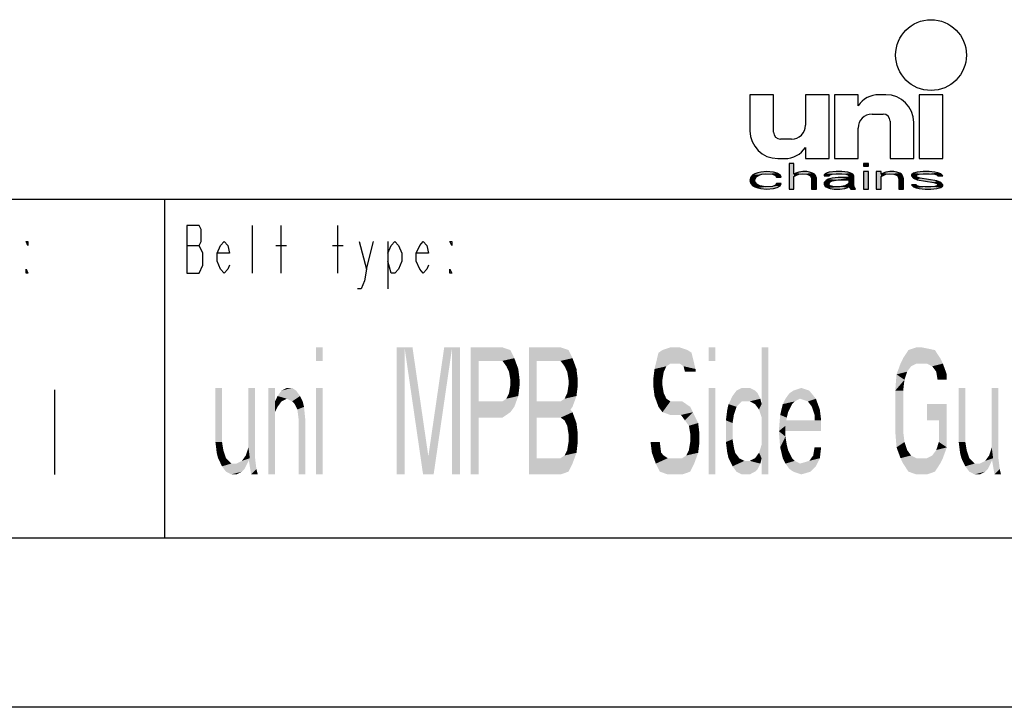
# Model space of a CAD drawing. Extents: x 0 to 210, y 0 to 297.
# Drawn here: x 106 to 165, y 0 to 41 of the extents above; entities that cross this region are included whole.
import ezdxf

# ---------------------------------------------------------------- set-up
doc = ezdxf.new("R2010")
doc.units = 0
doc.header["$LTSCALE"] = 19.36
doc.layers.get('0').update_dxf_attribs({"linetype": 'CONTINUOUS'})

# ---------------------------------------------------------------- blocks, each defined once
blk = doc.blocks.new('UNI_LOGO2_BL1', base_point=(173.606, 35.482))
at = {"color": 7, "linetype": 'CONTINUOUS'}
for p, q in [((149.574, 36.168), (149.574, 34.036)), ((150.967, 36.168), (149.574, 36.168)), ((150.967, 33.954), (150.967, 36.168)), ((152.852, 36.168), (152.852, 34.364)), ((154.246, 36.168), (152.852, 36.168)), ((154.246, 32.397), (154.246, 36.168)), ((154.574, 36.168), (154.574, 32.397)), ((155.967, 36.168), (154.574, 36.168)), ((155.967, 35.512), (155.967, 36.168)), ((157.607, 36.168), (157.194, 36.168)), ((159.574, 36.168), (159.574, 32.397)), ((160.967, 36.168), (159.574, 36.168)), ((160.967, 32.397), (160.967, 36.168)), ((156.787, 35.02), (157.443, 35.02)), ((157.852, 34.61), (157.852, 32.397)), ((159.246, 32.397), (159.246, 34.528)), ((155.967, 32.397), (155.967, 34.2)), ((152.033, 33.545), (151.377, 33.545)), ((152.852, 33.053), (152.852, 32.397)), ((151.213, 32.397), (151.626, 32.397)), ((151.886, 32.11), (151.886, 30.594)), ((152.175, 32.11), (151.886, 32.11)), ((152.175, 31.465), (152.175, 32.11)), ((152.852, 32.397), (154.246, 32.397)), ((154.574, 32.397), (155.967, 32.397)), ((156.28, 32.11), (156.28, 31.949)), ((156.569, 32.11), (156.28, 32.11)), ((156.569, 31.949), (156.569, 32.11)), ((157.852, 32.397), (159.246, 32.397)), ((159.574, 32.397), (160.967, 32.397)), ((149.747, 31.433), (149.632, 31.304)), ((149.863, 31.497), (149.747, 31.433)), ((150.036, 31.562), (149.863, 31.497)), ((149.978, 31.336), (150.152, 31.433)), ((150.21, 31.594), (150.036, 31.562)), ((150.152, 31.433), (150.267, 31.465)), ((150.557, 31.626), (150.21, 31.594)), ((150.267, 31.465), (150.499, 31.497)), ((150.499, 31.497), (150.903, 31.465)), ((150.961, 31.594), (150.557, 31.626)), ((150.903, 31.465), (151.077, 31.4)), ((151.192, 31.529), (150.961, 31.594)), ((151.366, 31.433), (151.192, 31.529)), ((151.424, 31.304), (151.366, 31.433)), ((152.291, 31.529), (152.175, 31.465)), ((152.464, 31.594), (152.291, 31.529)), ((152.291, 31.4), (152.464, 31.465)), ((152.696, 31.626), (152.464, 31.594)), ((152.464, 31.465), (152.696, 31.497)), ((152.927, 31.626), (152.696, 31.626)), ((152.696, 31.497), (152.927, 31.465)), ((153.1, 31.594), (152.927, 31.626)), ((152.927, 31.465), (153.042, 31.433)), ((153.042, 31.433), (153.158, 31.368)), ((153.274, 31.529), (153.1, 31.594)), ((153.389, 31.465), (153.274, 31.529)), ((153.447, 31.4), (153.389, 31.465)), ((154.025, 31.497), (153.967, 31.433)), ((153.967, 31.433), (153.967, 31.368)), ((154.141, 31.562), (154.025, 31.497)), ((154.257, 31.594), (154.141, 31.562)), ((154.661, 31.626), (154.257, 31.594)), ((154.257, 31.368), (154.314, 31.433)), ((154.314, 31.433), (154.43, 31.465)), ((154.43, 31.465), (154.661, 31.497)), ((155.008, 31.626), (154.661, 31.626)), ((154.661, 31.497), (155.008, 31.497)), ((155.355, 31.594), (155.008, 31.626)), ((155.008, 31.497), (155.239, 31.465)), ((155.239, 31.465), (155.355, 31.433)), ((155.528, 31.529), (155.355, 31.594)), ((155.355, 31.433), (155.413, 31.368)), ((155.644, 31.465), (155.528, 31.529)), ((155.702, 31.368), (155.644, 31.465)), ((156.28, 31.949), (156.569, 31.949)), ((156.28, 31.626), (156.28, 30.594)), ((156.569, 31.626), (156.28, 31.626)), ((156.569, 30.594), (156.569, 31.626)), ((157.032, 31.626), (157.032, 30.594)), ((157.321, 31.626), (157.032, 31.626)), ((157.321, 31.465), (157.321, 31.626)), ((157.436, 31.529), (157.321, 31.465)), ((157.61, 31.594), (157.436, 31.529)), ((157.436, 31.4), (157.61, 31.465)), ((157.841, 31.626), (157.61, 31.594)), ((157.61, 31.465), (157.841, 31.497)), ((158.072, 31.626), (157.841, 31.626)), ((157.841, 31.497), (158.072, 31.465)), ((158.246, 31.594), (158.072, 31.626)), ((158.072, 31.465), (158.188, 31.433)), ((158.188, 31.433), (158.303, 31.368)), ((158.419, 31.529), (158.246, 31.594)), ((158.535, 31.465), (158.419, 31.529)), ((158.592, 31.368), (158.535, 31.465)), ((159.228, 31.529), (159.113, 31.433)), ((159.113, 31.433), (159.113, 31.368)), ((159.46, 31.594), (159.228, 31.529)), ((159.402, 31.368), (159.46, 31.433)), ((159.807, 31.626), (159.46, 31.594)), ((159.46, 31.433), (159.575, 31.465)), ((159.575, 31.465), (159.807, 31.497)), ((160.153, 31.626), (159.807, 31.626)), ((159.807, 31.497), (160.153, 31.497)), ((160.5, 31.594), (160.153, 31.626)), ((160.153, 31.497), (160.5, 31.465)), ((160.674, 31.562), (160.5, 31.594)), ((160.5, 31.465), (160.616, 31.433)), ((160.616, 31.433), (160.674, 31.368)), ((160.847, 31.497), (160.674, 31.562)), ((160.963, 31.368), (160.847, 31.497)), ((149.632, 31.304), (149.574, 31.11)), ((149.574, 31.11), (149.632, 30.916)), ((149.632, 30.916), (149.747, 30.787)), ((149.863, 31.142), (149.921, 31.271)), ((149.863, 31.045), (149.863, 31.142)), ((149.978, 30.884), (149.863, 31.045)), ((149.921, 31.271), (149.978, 31.336)), ((150.152, 30.787), (149.978, 30.884)), ((151.077, 31.4), (151.135, 31.304)), ((151.135, 30.916), (151.077, 30.82)), ((151.135, 31.304), (151.424, 31.304)), ((151.424, 30.916), (151.135, 30.916)), ((151.366, 30.787), (151.424, 30.916)), ((152.175, 31.336), (152.291, 31.4)), ((152.175, 30.594), (152.175, 31.336)), ((153.158, 31.368), (153.216, 31.239)), ((153.216, 31.239), (153.216, 30.594)), ((153.505, 31.239), (153.447, 31.4)), ((153.505, 30.594), (153.505, 31.239)), ((153.967, 31.368), (154.257, 31.368)), ((154.083, 31.11), (153.967, 30.981)), ((153.967, 30.981), (153.967, 30.884)), ((153.967, 30.884), (154.025, 30.755)), ((154.199, 31.175), (154.083, 31.11)), ((154.43, 31.239), (154.199, 31.175)), ((154.257, 30.916), (154.314, 31.013)), ((154.257, 30.852), (154.257, 30.916)), ((154.314, 30.787), (154.257, 30.852)), ((154.314, 31.013), (154.43, 31.078)), ((154.777, 31.271), (154.43, 31.239)), ((154.43, 31.078), (154.546, 31.11)), ((154.546, 31.11), (154.777, 31.142)), ((155.413, 31.271), (154.777, 31.271)), ((154.777, 31.142), (155.413, 31.142)), ((155.355, 30.884), (155.182, 30.787)), ((155.413, 30.949), (155.355, 30.884)), ((155.413, 31.368), (155.413, 31.271)), ((155.413, 31.142), (155.413, 30.949)), ((155.702, 30.852), (155.702, 31.368)), ((155.76, 30.691), (155.702, 30.852)), ((157.321, 31.336), (157.436, 31.4)), ((157.321, 30.594), (157.321, 31.336)), ((158.303, 31.368), (158.361, 31.207)), ((158.361, 31.207), (158.361, 30.594)), ((158.65, 31.207), (158.592, 31.368)), ((158.65, 30.594), (158.65, 31.207)), ((159.113, 31.368), (159.228, 31.239)), ((159.113, 30.852), (159.228, 30.723)), ((159.402, 30.852), (159.113, 30.852)), ((159.228, 31.239), (159.46, 31.142)), ((159.46, 31.304), (159.402, 31.368)), ((159.46, 30.787), (159.402, 30.852)), ((159.633, 31.239), (159.46, 31.304)), ((159.46, 31.142), (160.442, 30.981)), ((160.616, 31.078), (159.633, 31.239)), ((160.442, 30.981), (160.616, 30.916)), ((160.847, 30.981), (160.616, 31.078)), ((160.616, 30.916), (160.674, 30.852)), ((160.674, 30.852), (160.616, 30.787)), ((160.674, 31.368), (160.963, 31.368)), ((160.963, 30.852), (160.847, 30.981)), ((160.963, 30.787), (160.963, 30.852)), ((149.747, 30.787), (149.863, 30.723)), ((149.863, 30.723), (150.036, 30.658)), ((150.036, 30.658), (150.21, 30.626)), ((150.499, 30.723), (150.152, 30.787)), ((150.21, 30.626), (150.557, 30.594)), ((150.903, 30.755), (150.499, 30.723)), ((150.557, 30.594), (150.961, 30.626)), ((151.077, 30.82), (150.903, 30.755)), ((150.961, 30.626), (151.192, 30.691)), ((151.192, 30.691), (151.366, 30.787)), ((151.886, 30.594), (152.175, 30.594)), ((153.216, 30.594), (153.505, 30.594)), ((154.025, 30.755), (154.199, 30.658)), ((154.199, 30.658), (154.314, 30.626)), ((154.546, 30.723), (154.314, 30.787)), ((154.314, 30.626), (154.546, 30.594)), ((154.892, 30.723), (154.546, 30.723)), ((154.546, 30.594), (154.892, 30.594)), ((155.182, 30.787), (154.892, 30.723)), ((154.892, 30.594), (155.182, 30.626)), ((155.182, 30.626), (155.355, 30.691)), ((155.355, 30.691), (155.413, 30.755)), ((155.413, 30.755), (155.471, 30.658)), ((155.471, 30.658), (155.528, 30.594)), ((155.528, 30.594), (155.817, 30.594)), ((155.817, 30.594), (155.76, 30.691)), ((156.28, 30.594), (156.569, 30.594)), ((157.032, 30.594), (157.321, 30.594)), ((158.361, 30.594), (158.65, 30.594)), ((159.228, 30.723), (159.402, 30.658)), ((159.402, 30.658), (159.575, 30.626)), ((159.575, 30.755), (159.46, 30.787)), ((159.922, 30.723), (159.575, 30.755)), ((159.575, 30.626), (159.922, 30.594)), ((160.269, 30.723), (159.922, 30.723)), ((159.922, 30.594), (160.269, 30.594)), ((160.5, 30.755), (160.269, 30.723)), ((160.269, 30.594), (160.616, 30.626)), ((160.616, 30.787), (160.5, 30.755)), ((160.616, 30.626), (160.847, 30.691)), ((160.847, 30.691), (160.963, 30.787))]:
    blk.add_line(p, q, dxfattribs=at)
blk.add_circle((160.27, 38.504), 2.09, dxfattribs=at)
for centre, radius, start, end in [((157.194, 34.692), 1.475, 90, 146.25101), ((157.607, 34.528), 1.639, 0, 90), ((156.787, 34.2), 0.82, 90, 180), ((157.443, 34.61), 0.41, 0, 90), ((152.033, 34.364), 0.82, 270, 360), ((151.213, 34.036), 1.639, 180, 270), ((151.377, 33.954), 0.41, 180, 270), ((151.626, 33.872), 1.475, 270, 326.25101)]:
    blk.add_arc(centre, radius, start, end, dxfattribs=at)
for points in [[(152.175, 31.465), (151.886, 30.594), (152.175, 32.11)], [(151.886, 30.594), (151.886, 32.11), (152.175, 32.11)], [(156.28, 31.949), (156.28, 32.11), (156.569, 31.949), (156.569, 32.11)], [(149.632, 31.304), (149.747, 31.433), (150.152, 31.433)], [(149.632, 31.304), (150.152, 31.433), (149.978, 31.336)], [(150.267, 31.465), (149.747, 31.433), (150.499, 31.497)], [(149.747, 31.433), (149.863, 31.497), (150.499, 31.497)], [(150.267, 31.465), (150.152, 31.433), (149.747, 31.433)], [(149.863, 31.497), (150.036, 31.562), (151.192, 31.529)], [(149.863, 31.497), (151.192, 31.529), (150.499, 31.497)], [(150.036, 31.562), (150.21, 31.594), (150.961, 31.594)], [(150.961, 31.594), (151.192, 31.529), (150.036, 31.562)], [(150.557, 31.626), (150.961, 31.594), (150.21, 31.594)], [(150.499, 31.497), (151.192, 31.529), (150.903, 31.465)], [(151.192, 31.529), (151.366, 31.433), (150.903, 31.465)], [(151.077, 31.4), (150.903, 31.465), (151.366, 31.433)], [(151.077, 31.4), (151.366, 31.433), (151.135, 31.304)], [(151.366, 31.433), (151.424, 31.304), (151.135, 31.304)], [(152.175, 31.336), (151.886, 30.594), (152.175, 31.465)], [(152.175, 31.465), (152.291, 31.529), (152.696, 31.497)], [(152.696, 31.497), (152.464, 31.465), (152.175, 31.465)], [(152.464, 31.465), (152.291, 31.4), (152.175, 31.465)], [(152.291, 31.4), (152.175, 31.336), (152.175, 31.465)], [(152.291, 31.529), (152.464, 31.594), (153.1, 31.594)], [(153.1, 31.594), (153.274, 31.529), (152.291, 31.529)], [(153.274, 31.529), (152.696, 31.497), (152.291, 31.529)], [(152.464, 31.594), (152.696, 31.626), (152.927, 31.626)], [(152.927, 31.626), (153.1, 31.594), (152.464, 31.594)], [(152.696, 31.497), (153.274, 31.529), (152.927, 31.465)], [(153.274, 31.529), (153.389, 31.465), (152.927, 31.465)], [(153.042, 31.433), (152.927, 31.465), (153.389, 31.465)], [(153.389, 31.465), (153.447, 31.4), (153.042, 31.433)], [(153.158, 31.368), (153.042, 31.433), (153.447, 31.4)], [(153.967, 31.433), (154.025, 31.497), (154.661, 31.497)], [(153.967, 31.433), (154.661, 31.497), (154.43, 31.465)], [(154.43, 31.465), (154.314, 31.433), (153.967, 31.433)], [(153.967, 31.368), (153.967, 31.433), (154.314, 31.433)], [(154.314, 31.433), (154.257, 31.368), (153.967, 31.368)], [(154.025, 31.497), (154.141, 31.562), (155.528, 31.529)], [(154.025, 31.497), (155.528, 31.529), (154.661, 31.497)], [(154.141, 31.562), (154.257, 31.594), (155.355, 31.594)], [(155.355, 31.594), (155.528, 31.529), (154.141, 31.562)], [(154.257, 31.594), (154.661, 31.626), (155.008, 31.626)], [(155.008, 31.626), (155.355, 31.594), (154.257, 31.594)], [(154.661, 31.497), (155.528, 31.529), (155.008, 31.497)], [(155.008, 31.497), (155.528, 31.529), (155.239, 31.465)], [(155.528, 31.529), (155.644, 31.465), (155.239, 31.465)], [(155.355, 31.433), (155.239, 31.465), (155.644, 31.465)], [(155.355, 31.433), (155.644, 31.465), (155.413, 31.368)], [(155.644, 31.465), (155.702, 31.368), (155.413, 31.368)], [(156.28, 30.594), (156.28, 31.626), (156.569, 30.594), (156.569, 31.626)], [(157.321, 31.465), (157.032, 30.594), (157.321, 31.626)], [(157.032, 30.594), (157.032, 31.626), (157.321, 31.626)], [(157.321, 31.336), (157.032, 30.594), (157.321, 31.465)], [(157.321, 31.465), (157.436, 31.529), (157.841, 31.497)], [(157.841, 31.497), (157.61, 31.465), (157.321, 31.465)], [(157.61, 31.465), (157.436, 31.4), (157.321, 31.465)], [(157.436, 31.4), (157.321, 31.336), (157.321, 31.465)], [(157.436, 31.529), (157.61, 31.594), (158.246, 31.594)], [(158.246, 31.594), (158.419, 31.529), (157.436, 31.529)], [(158.419, 31.529), (157.841, 31.497), (157.436, 31.529)], [(157.61, 31.594), (157.841, 31.626), (158.072, 31.626)], [(158.072, 31.626), (158.246, 31.594), (157.61, 31.594)], [(157.841, 31.497), (158.419, 31.529), (158.072, 31.465)], [(158.419, 31.529), (158.535, 31.465), (158.072, 31.465)], [(158.188, 31.433), (158.072, 31.465), (158.535, 31.465)], [(158.188, 31.433), (158.535, 31.465), (158.303, 31.368)], [(158.535, 31.465), (158.592, 31.368), (158.303, 31.368)], [(159.113, 31.433), (159.228, 31.529), (159.807, 31.497)], [(159.113, 31.433), (159.807, 31.497), (159.575, 31.465)], [(159.575, 31.465), (159.46, 31.433), (159.113, 31.433)], [(159.113, 31.368), (159.113, 31.433), (159.46, 31.433)], [(159.46, 31.433), (159.402, 31.368), (159.113, 31.368)], [(159.228, 31.529), (159.46, 31.594), (160.5, 31.594)], [(159.228, 31.529), (160.5, 31.594), (160.674, 31.562)], [(159.228, 31.529), (160.674, 31.562), (159.807, 31.497)], [(159.46, 31.594), (159.807, 31.626), (160.153, 31.626)], [(160.153, 31.626), (160.5, 31.594), (159.46, 31.594)], [(159.807, 31.497), (160.674, 31.562), (160.153, 31.497)], [(160.674, 31.562), (160.847, 31.497), (160.153, 31.497)], [(160.5, 31.465), (160.153, 31.497), (160.847, 31.497)], [(160.5, 31.465), (160.847, 31.497), (160.616, 31.433)], [(160.616, 31.433), (160.847, 31.497), (160.674, 31.368)], [(160.847, 31.497), (160.963, 31.368), (160.674, 31.368)], [(149.574, 31.11), (149.632, 31.304), (149.921, 31.271)], [(149.574, 31.11), (149.921, 31.271), (149.863, 31.142)], [(149.863, 31.142), (149.863, 31.045), (149.574, 31.11)], [(149.632, 30.916), (149.574, 31.11), (149.863, 31.045)], [(149.978, 31.336), (149.921, 31.271), (149.632, 31.304)], [(149.863, 31.045), (149.978, 30.884), (149.632, 30.916)], [(149.747, 30.787), (149.632, 30.916), (149.978, 30.884)], [(149.978, 30.884), (150.152, 30.787), (149.747, 30.787)], [(151.077, 30.82), (151.135, 30.916), (151.424, 30.916)], [(151.424, 30.916), (151.366, 30.787), (151.077, 30.82)], [(152.175, 31.336), (152.175, 30.594), (151.886, 30.594)], [(153.158, 31.368), (153.447, 31.4), (153.216, 31.239)], [(153.447, 31.4), (153.505, 31.239), (153.216, 31.239)], [(153.216, 30.594), (153.216, 31.239), (153.505, 31.239)], [(153.505, 31.239), (153.505, 30.594), (153.216, 30.594)], [(153.967, 30.981), (154.083, 31.11), (154.546, 31.11)], [(153.967, 30.981), (154.546, 31.11), (154.43, 31.078)], [(154.314, 31.013), (153.967, 30.981), (154.43, 31.078)], [(154.314, 31.013), (154.257, 30.916), (153.967, 30.981)], [(153.967, 30.884), (153.967, 30.981), (154.257, 30.916)], [(154.257, 30.916), (154.257, 30.852), (153.967, 30.884)], [(154.025, 30.755), (153.967, 30.884), (154.257, 30.852)], [(154.025, 30.755), (154.257, 30.852), (154.314, 30.787)], [(154.083, 31.11), (154.199, 31.175), (154.777, 31.142)], [(154.777, 31.142), (154.546, 31.11), (154.083, 31.11)], [(154.43, 31.239), (155.413, 31.271), (154.199, 31.175)], [(154.199, 31.175), (155.413, 31.271), (154.777, 31.142)], [(154.43, 31.239), (154.777, 31.271), (155.413, 31.271)], [(155.413, 31.271), (155.413, 31.142), (154.777, 31.142)], [(155.182, 30.787), (155.355, 30.884), (155.702, 30.852)], [(155.182, 30.787), (155.702, 30.852), (155.413, 30.755)], [(155.413, 30.949), (155.702, 30.852), (155.355, 30.884)], [(155.413, 31.271), (155.413, 31.368), (155.702, 31.368)], [(155.413, 31.271), (155.702, 31.368), (155.413, 31.142)], [(155.413, 31.142), (155.702, 31.368), (155.413, 30.949)], [(155.702, 31.368), (155.702, 30.852), (155.413, 30.949)], [(155.702, 30.852), (155.76, 30.691), (155.413, 30.755)], [(157.321, 31.336), (157.321, 30.594), (157.032, 30.594)], [(158.361, 31.207), (158.303, 31.368), (158.592, 31.368)], [(158.592, 31.368), (158.65, 31.207), (158.361, 31.207)], [(158.361, 30.594), (158.361, 31.207), (158.65, 31.207)], [(158.65, 31.207), (158.65, 30.594), (158.361, 30.594)], [(159.228, 31.239), (159.113, 31.368), (159.402, 31.368)], [(159.228, 30.723), (159.113, 30.852), (159.402, 30.852)], [(159.228, 31.239), (159.402, 31.368), (159.46, 31.304)], [(159.46, 31.304), (159.633, 31.239), (159.228, 31.239)], [(159.46, 31.142), (159.228, 31.239), (159.633, 31.239)], [(159.46, 30.787), (159.228, 30.723), (159.402, 30.852)], [(159.633, 31.239), (160.616, 31.078), (159.46, 31.142)], [(160.442, 30.981), (159.46, 31.142), (160.616, 31.078)], [(160.616, 31.078), (160.847, 30.981), (160.442, 30.981)], [(160.616, 30.916), (160.442, 30.981), (160.847, 30.981)], [(160.616, 30.916), (160.847, 30.981), (160.674, 30.852)], [(160.616, 30.787), (160.674, 30.852), (160.963, 30.852)], [(160.963, 30.852), (160.963, 30.787), (160.616, 30.787)], [(160.847, 30.981), (160.963, 30.852), (160.674, 30.852)], [(149.863, 30.723), (149.747, 30.787), (150.152, 30.787)], [(150.152, 30.787), (150.499, 30.723), (149.863, 30.723)], [(150.036, 30.658), (149.863, 30.723), (150.499, 30.723)], [(150.036, 30.658), (150.499, 30.723), (151.192, 30.691)], [(150.036, 30.658), (151.192, 30.691), (150.21, 30.626)], [(151.192, 30.691), (150.961, 30.626), (150.21, 30.626)], [(150.557, 30.594), (150.21, 30.626), (150.961, 30.626)], [(150.903, 30.755), (151.366, 30.787), (150.499, 30.723)], [(151.366, 30.787), (151.192, 30.691), (150.499, 30.723)], [(150.903, 30.755), (151.077, 30.82), (151.366, 30.787)], [(154.314, 30.787), (154.546, 30.723), (154.025, 30.755)], [(154.199, 30.658), (154.025, 30.755), (154.546, 30.723)], [(155.355, 30.691), (154.199, 30.658), (154.892, 30.723)], [(154.199, 30.658), (154.546, 30.723), (154.892, 30.723)], [(154.199, 30.658), (155.355, 30.691), (154.314, 30.626)], [(155.355, 30.691), (155.182, 30.626), (154.314, 30.626)], [(154.546, 30.594), (154.314, 30.626), (155.182, 30.626)], [(155.182, 30.626), (154.892, 30.594), (154.546, 30.594)], [(154.892, 30.723), (155.182, 30.787), (155.413, 30.755)], [(155.413, 30.755), (155.355, 30.691), (154.892, 30.723)], [(155.471, 30.658), (155.413, 30.755), (155.76, 30.691)], [(155.471, 30.658), (155.76, 30.691), (155.528, 30.594)], [(155.76, 30.691), (155.817, 30.594), (155.528, 30.594)], [(159.575, 30.755), (159.228, 30.723), (159.46, 30.787)], [(159.575, 30.755), (159.922, 30.723), (159.228, 30.723)], [(159.402, 30.658), (159.228, 30.723), (159.922, 30.723)], [(160.847, 30.691), (159.402, 30.658), (160.269, 30.723)], [(160.269, 30.723), (159.402, 30.658), (159.922, 30.723)], [(159.402, 30.658), (160.847, 30.691), (159.575, 30.626)], [(160.847, 30.691), (160.616, 30.626), (159.575, 30.626)], [(159.922, 30.594), (159.575, 30.626), (160.616, 30.626)], [(160.616, 30.626), (160.269, 30.594), (159.922, 30.594)], [(160.5, 30.755), (160.963, 30.787), (160.269, 30.723)], [(160.963, 30.787), (160.847, 30.691), (160.269, 30.723)], [(160.5, 30.755), (160.616, 30.787), (160.963, 30.787)]]:
    blk.add_solid(points, dxfattribs=at)

msp = doc.modelspace()

# ---------------------------------------------------------------- linework, layer by layer
at = {"color": 2, "linetype": 'CONTINUOUS'}
for p, q in [((10, 30), (200, 30)), ((115, 30), (115, 10)), ((10, 10), (200, 10))]:
    msp.add_line(p, q, dxfattribs=at)
at = {"color": 7, "linetype": 'CONTINUOUS'}
for p, q in [((10, 30), (200, 30)), ((10, 10), (200, 10)), ((210, 0), (0, 0))]:
    msp.add_line(p, q, dxfattribs=at)
at = {"color": 5, "linetype": 'CONTINUOUS'}
for p, q in [((120.2, 25.636), (120.2, 28.436)), ((121.88, 25.636), (121.88, 28.436)), ((125.24, 25.636), (125.24, 28.436)), ((126.92, 25.869), (127.34, 27.503)), ((128.18, 27.503), (128.18, 24.703)), ((116.315, 27.269), (117.05, 27.269)), ((121.565, 27.269), (122.195, 27.269)), ((124.925, 27.269), (125.555, 27.269)), ((108.5, 18.75), (108.5, 13.75))]:
    msp.add_line(p, q, dxfattribs=at)
for points in [[(117.26, 26.803), (117.05, 27.269), (117.155, 27.503), (117.155, 28.203), (117.05, 28.436), (116.315, 28.436)], [(116.315, 28.436), (116.315, 25.636), (117.05, 25.636)], [(106.92, 27.503), (106.92, 27.269), (106.815, 27.503), (106.92, 27.503)], [(118.835, 26.103), (118.73, 25.869), (118.52, 25.636), (118.31, 25.869), (118.1, 26.336), (118.1, 26.803), (118.31, 27.269), (118.52, 27.503), (118.73, 27.269), (118.835, 26.803), (118.1, 26.803)], [(126.5, 27.503), (126.92, 25.869), (126.815, 25.169), (126.605, 24.703), (126.395, 24.703)], [(128.18, 26.803), (128.39, 27.269), (128.6, 27.503), (128.81, 27.269), (129.02, 26.803), (129.02, 26.336), (128.81, 25.869), (128.6, 25.636), (128.39, 25.636), (128.18, 26.336)], [(130.595, 26.103), (130.49, 25.869), (130.28, 25.636), (130.07, 25.869), (129.86, 26.336), (129.86, 26.803), (130.07, 27.269), (130.28, 27.503), (130.49, 27.269), (130.595, 26.803), (129.86, 26.803)], [(131.96, 27.503), (131.96, 27.269), (131.855, 27.503), (131.96, 27.503)], [(117.05, 25.636), (117.26, 26.103), (117.26, 26.803)], [(106.92, 25.636), (106.815, 25.636), (106.815, 25.869), (106.92, 25.636)], [(131.96, 25.636), (131.855, 25.636), (131.855, 25.869), (131.96, 25.636)]]:
    msp.add_lwpolyline(points, dxfattribs=at)
for points in [[(123.938, 21.25), (123.938, 20.452), (124.328, 21.25), (124.328, 20.452)], [(128.703, 21.25), (128.703, 13.75), (129.172, 21.25), (129.172, 13.75)], [(129.172, 21.25), (130.266, 13.75), (129.641, 21.25), (130.734, 13.75)], [(131.516, 21.25), (130.422, 13.75), (131.984, 21.25), (130.891, 13.75)], [(131.984, 21.25), (131.984, 13.75), (132.453, 21.25), (132.453, 13.75)], [(133.078, 21.25), (133.078, 13.75), (133.547, 21.25), (133.547, 13.75)], [(135.422, 21.09), (133.547, 20.452), (134.953, 21.25)], [(133.547, 20.452), (133.547, 21.25), (134.953, 21.25)], [(135.656, 20.612), (133.547, 20.452), (135.422, 21.09)], [(136.516, 13.75), (136.516, 21.25), (136.984, 13.75), (136.984, 21.25)], [(138.859, 21.09), (136.984, 20.452), (138.391, 21.25)], [(136.984, 20.452), (136.984, 21.25), (138.391, 21.25)], [(139.094, 20.612), (136.984, 20.452), (138.859, 21.09)], [(144.172, 20.931), (144.406, 21.09), (145.891, 21.09)], [(145.891, 21.09), (146.125, 20.931), (144.172, 20.931)], [(144.406, 21.09), (144.875, 21.25), (145.422, 21.25)], [(145.422, 21.25), (145.891, 21.09), (144.406, 21.09)], [(147.141, 21.25), (147.141, 20.452), (147.531, 21.25), (147.531, 20.452)], [(150.266, 21.25), (150.266, 13.75), (150.656, 21.25), (150.656, 13.75)], [(158.625, 20.612), (158.937, 21.09), (160.5, 21.09)], [(160.5, 21.09), (160.812, 20.612), (158.625, 20.612)], [(158.937, 21.09), (159.406, 21.25), (159.719, 21.25)], [(159.719, 21.25), (160.5, 21.09), (158.937, 21.09)], [(133.547, 20.452), (135.656, 20.612), (134.953, 20.452)], [(134.953, 20.452), (135.656, 20.612), (135.188, 20.133)], [(135.656, 20.612), (135.891, 19.973), (135.188, 20.133)], [(136.984, 20.452), (139.094, 20.612), (138.391, 20.452)], [(138.391, 20.452), (139.094, 20.612), (138.625, 20.133)], [(139.094, 20.612), (139.328, 19.973), (138.625, 20.133)], [(144.875, 20.293), (143.938, 19.973), (146.125, 20.931)], [(143.938, 19.973), (144.172, 20.931), (146.125, 20.931)], [(144.875, 20.293), (146.125, 20.931), (145.422, 20.293)], [(145.422, 20.293), (146.125, 20.931), (145.656, 20.133)], [(146.125, 20.931), (146.359, 19.973), (145.656, 20.133)], [(158.469, 20.293), (158.625, 20.612), (160.812, 20.612)], [(158.469, 20.293), (160.812, 20.612), (159.406, 20.293)], [(159.406, 20.293), (160.812, 20.612), (160.031, 20.293)], [(160.812, 20.612), (160.969, 20.293), (160.031, 20.293)], [(135.344, 19.814), (135.188, 20.133), (135.891, 19.973)], [(135.344, 19.814), (135.891, 19.973), (135.422, 19.335)], [(135.891, 19.973), (135.969, 19.335), (135.422, 19.335)], [(138.781, 19.814), (138.625, 20.133), (139.328, 19.973)], [(138.781, 19.814), (139.328, 19.973), (138.859, 19.335)], [(139.328, 19.973), (139.406, 19.335), (138.859, 19.335)], [(143.859, 19.335), (143.938, 19.973), (144.484, 19.814)], [(144.484, 19.814), (144.406, 19.335), (143.859, 19.335)], [(144.641, 20.133), (143.938, 19.973), (144.875, 20.293)], [(144.641, 20.133), (144.484, 19.814), (143.938, 19.973)], [(145.734, 19.814), (145.656, 20.133), (146.359, 19.973)], [(146.359, 19.973), (146.359, 19.814), (145.734, 19.814)], [(158.234, 19.654), (158.469, 20.293), (159.094, 20.133)], [(158.859, 19.814), (158.234, 19.654), (159.094, 20.133)], [(158.859, 19.814), (158.703, 19.335), (158.234, 19.654)], [(159.406, 20.293), (159.094, 20.133), (158.469, 20.293)], [(160.344, 20.133), (160.031, 20.293), (160.969, 20.293)], [(160.344, 20.133), (160.969, 20.293), (160.578, 19.814)], [(160.969, 20.293), (161.203, 19.654), (160.578, 19.814)], [(160.656, 19.335), (160.578, 19.814), (161.203, 19.654)], [(135.422, 19.016), (135.422, 19.335), (135.969, 19.335)], [(135.969, 19.335), (135.969, 19.016), (135.422, 19.016)], [(138.859, 19.016), (138.859, 19.335), (139.406, 19.335)], [(139.406, 19.335), (139.406, 19.016), (138.859, 19.016)], [(143.859, 19.016), (143.859, 19.335), (144.406, 19.335)], [(144.406, 19.335), (144.406, 19.016), (143.859, 19.016)], [(158.156, 18.697), (158.234, 19.654), (158.703, 19.335)], [(158.703, 19.335), (158.625, 18.697), (158.156, 18.697)], [(161.203, 19.654), (161.203, 19.335), (160.656, 19.335)], [(118, 15.665), (118, 18.856), (118.391, 18.856)], [(118.391, 18.856), (118.391, 15.665), (118, 15.665)], [(119.953, 14.707), (119.953, 18.856), (120.344, 18.856)], [(120.344, 18.856), (120.344, 14.707), (119.953, 14.707)], [(121.125, 18.856), (121.125, 13.75), (121.516, 18.856), (121.516, 13.75)], [(121.672, 18.378), (121.906, 18.697), (122.766, 18.697)], [(122.766, 18.697), (123, 18.378), (121.672, 18.378)], [(121.906, 18.697), (122.219, 18.856), (122.531, 18.856)], [(122.531, 18.856), (122.766, 18.697), (121.906, 18.697)], [(123.938, 18.856), (123.938, 13.75), (124.328, 18.856), (124.328, 13.75)], [(135.344, 18.537), (135.422, 19.016), (135.969, 19.016)], [(135.969, 19.016), (135.891, 18.378), (135.344, 18.537)], [(138.781, 18.537), (138.859, 19.016), (139.406, 19.016)], [(139.406, 19.016), (139.328, 18.378), (138.781, 18.537)], [(143.938, 18.378), (143.859, 19.016), (144.406, 19.016)], [(144.484, 18.537), (143.938, 18.378), (144.406, 19.016)], [(147.141, 18.856), (147.141, 13.75), (147.531, 18.856), (147.531, 13.75)], [(150.031, 18.537), (148.547, 18.378), (149.875, 18.697)], [(148.547, 18.378), (148.781, 18.697), (149.875, 18.697)], [(148.781, 18.697), (149.094, 18.856), (149.563, 18.856)], [(149.563, 18.856), (149.875, 18.697), (148.781, 18.697)], [(151.906, 18.537), (153.078, 18.697), (151.672, 18.218)], [(151.672, 18.218), (153.078, 18.697), (152.531, 18.218)], [(151.906, 18.537), (152.141, 18.697), (153.078, 18.697)], [(152.609, 18.856), (153.078, 18.697), (152.141, 18.697)], [(153.078, 18.697), (153.469, 18.218), (152.531, 18.218)], [(158.156, 16.303), (158.156, 18.697), (158.625, 18.697)], [(158.625, 18.697), (158.625, 16.303), (158.156, 16.303)], [(161.906, 15.665), (161.906, 18.856), (162.297, 18.856)], [(162.297, 18.856), (162.297, 15.665), (161.906, 15.665)], [(163.859, 14.707), (163.859, 18.856), (164.25, 18.856)], [(164.25, 18.856), (164.25, 14.707), (163.859, 14.707)], [(121.516, 18.059), (121.672, 18.378), (122.219, 18.218)], [(122.219, 18.218), (121.906, 18.059), (121.516, 18.059)], [(121.906, 18.059), (121.672, 17.739), (121.516, 18.059)], [(121.516, 17.42), (121.516, 18.059), (121.672, 17.739)], [(123, 18.378), (122.219, 18.218), (121.672, 18.378)], [(122.219, 18.218), (123, 18.378), (122.531, 18.059)], [(123, 18.378), (123.156, 18.059), (122.531, 18.059)], [(122.688, 17.899), (122.531, 18.059), (123.156, 18.059)], [(123.156, 18.059), (123.234, 17.739), (122.688, 17.899)], [(135.656, 17.739), (133.547, 17.101), (134.953, 18.059)], [(133.547, 17.101), (133.547, 18.059), (134.953, 18.059)], [(135.188, 18.218), (135.891, 18.378), (134.953, 18.059)], [(135.891, 18.378), (135.656, 17.739), (134.953, 18.059)], [(135.188, 18.218), (135.344, 18.537), (135.891, 18.378)], [(139.094, 17.739), (136.984, 17.101), (138.391, 18.059)], [(136.984, 17.101), (136.984, 18.059), (138.391, 18.059)], [(138.859, 17.739), (136.984, 17.101), (138.391, 18.059)], [(136.984, 17.101), (136.984, 18.059), (138.391, 18.059)], [(138.625, 18.218), (139.328, 18.378), (138.391, 18.059)], [(139.328, 18.378), (139.094, 17.739), (138.391, 18.059)], [(138.625, 18.218), (138.781, 18.537), (139.328, 18.378)], [(144.484, 18.537), (144.641, 18.218), (143.938, 18.378)], [(144.172, 17.739), (143.938, 18.378), (144.641, 18.218)], [(144.875, 18.059), (144.172, 17.739), (144.641, 18.218)], [(144.172, 17.739), (144.875, 18.059), (144.406, 17.42)], [(144.875, 18.059), (144.875, 17.261), (144.406, 17.42)], [(146.047, 17.739), (144.875, 17.261), (145.578, 18.059)], [(144.875, 17.261), (144.875, 18.059), (145.578, 18.059)], [(148.312, 17.899), (148.547, 18.378), (149.094, 18.059)], [(149.094, 18.059), (148.781, 17.739), (148.312, 17.899)], [(150.031, 18.537), (150.188, 18.218), (148.547, 18.378)], [(150.188, 18.218), (149.094, 18.059), (148.547, 18.378)], [(149.094, 18.059), (150.188, 18.218), (149.563, 18.059)], [(149.563, 18.059), (150.188, 18.218), (149.875, 17.899)], [(150.188, 18.218), (150.266, 17.899), (149.875, 17.899)], [(152.219, 18.059), (151.516, 17.899), (152.531, 18.218)], [(151.516, 17.899), (151.672, 18.218), (152.531, 18.218)], [(152.219, 18.059), (152.062, 17.899), (151.516, 17.899)], [(153, 18.059), (152.531, 18.218), (153.469, 18.218)], [(153, 18.059), (153.469, 18.218), (153.234, 17.739)], [(153.469, 18.218), (153.703, 17.58), (153.234, 17.739)], [(122.844, 17.58), (122.688, 17.899), (123.234, 17.739)], [(122.844, 17.58), (123.234, 17.739), (122.922, 16.941)], [(123.234, 17.739), (123.313, 16.941), (122.922, 16.941)], [(135.422, 17.42), (133.547, 17.101), (135.656, 17.739)], [(138.859, 17.42), (136.984, 17.101), (139.094, 17.739)], [(139.094, 17.42), (136.984, 17.101), (138.859, 17.739)], [(146.203, 17.42), (144.875, 17.261), (146.047, 17.739)], [(148.156, 16.941), (148.234, 17.58), (148.625, 17.261)], [(148.234, 17.58), (148.312, 17.899), (148.781, 17.739)], [(148.781, 17.739), (148.625, 17.261), (148.234, 17.58)], [(150.109, 17.58), (149.875, 17.899), (150.266, 17.899)], [(150.266, 17.899), (150.266, 17.101), (150.109, 17.58)], [(151.828, 17.42), (151.359, 17.261), (152.062, 17.899)], [(151.359, 17.261), (151.516, 17.899), (152.062, 17.899)], [(153.391, 17.261), (153.234, 17.739), (153.703, 17.58)], [(153.391, 17.261), (153.703, 17.58), (153.391, 16.941)], [(153.703, 17.58), (153.781, 16.941), (153.391, 16.941)], [(160.031, 16.941), (160.031, 17.899), (161.203, 17.899)], [(160.031, 16.941), (161.203, 17.899), (160.734, 16.941)], [(160.734, 16.941), (161.203, 17.899), (160.734, 15.665)], [(161.203, 17.899), (161.203, 15.346), (160.734, 15.665)], [(122.922, 13.75), (122.922, 16.941), (123.313, 16.941)], [(123.313, 16.941), (123.313, 13.75), (122.922, 13.75)], [(135.422, 17.42), (134.953, 17.101), (133.547, 17.101)], [(138.859, 17.42), (138.391, 17.101), (136.984, 17.101)], [(136.984, 17.101), (139.094, 17.42), (138.391, 17.101)], [(138.391, 17.101), (139.094, 17.42), (138.625, 16.941)], [(139.094, 17.42), (139.328, 16.782), (138.625, 16.941)], [(138.781, 16.622), (138.625, 16.941), (139.328, 16.782)], [(144.875, 17.261), (146.203, 17.42), (145.5, 17.261)], [(145.5, 17.261), (146.203, 17.42), (145.734, 16.941)], [(146.203, 17.42), (146.516, 16.782), (145.734, 16.941)], [(145.969, 16.622), (145.734, 16.941), (146.516, 16.782)], [(148.625, 17.261), (148.547, 16.782), (148.156, 16.941)], [(148.156, 15.665), (148.156, 16.941), (148.547, 16.782)], [(151.281, 16.303), (151.359, 17.261), (151.75, 17.101)], [(151.672, 16.622), (151.281, 16.303), (151.75, 17.101)], [(151.828, 17.42), (151.75, 17.101), (151.359, 17.261)], [(153.781, 16.941), (151.672, 16.941), (153.781, 16.303), (151.672, 16.303)], [(138.781, 16.622), (139.328, 16.782), (138.859, 16.144)], [(139.328, 16.782), (139.406, 16.144), (138.859, 16.144)], [(145.969, 16.622), (146.516, 16.782), (146.047, 16.144)], [(146.516, 16.782), (146.594, 16.144), (146.047, 16.144)], [(148.547, 15.824), (148.156, 15.665), (148.547, 16.782)], [(151.672, 16.622), (151.672, 15.984), (151.281, 16.303)], [(151.359, 15.346), (151.281, 16.303), (151.672, 15.984)], [(158.234, 15.346), (158.156, 16.303), (158.625, 16.303)], [(158.703, 15.665), (158.234, 15.346), (158.625, 16.303)], [(138.859, 15.665), (138.859, 16.144), (139.406, 16.144)], [(139.406, 16.144), (139.406, 15.665), (138.859, 15.665)], [(146.047, 15.665), (146.047, 16.144), (146.594, 16.144)], [(146.594, 16.144), (146.594, 15.665), (146.047, 15.665)], [(148.547, 15.824), (148.625, 15.346), (148.156, 15.665)], [(151.75, 15.505), (151.359, 15.346), (151.672, 15.984)], [(118.078, 15.027), (118, 15.665), (118.391, 15.665)], [(118.469, 15.186), (118.078, 15.027), (118.391, 15.665)], [(118.078, 15.027), (118.469, 15.186), (118.156, 14.707)], [(118.469, 15.186), (118.625, 14.707), (118.156, 14.707)], [(119.953, 15.346), (120.031, 14.707), (119.797, 14.867)], [(138.625, 14.867), (138.781, 15.186), (139.328, 15.027)], [(138.781, 15.186), (138.859, 15.665), (139.406, 15.665)], [(139.406, 15.665), (139.328, 15.027), (138.781, 15.186)], [(143.781, 15.027), (143.703, 15.665), (144.25, 15.665)], [(144.25, 15.665), (144.328, 15.027), (143.781, 15.027)], [(145.812, 14.867), (145.969, 15.186), (146.516, 15.027)], [(145.969, 15.186), (146.047, 15.665), (146.594, 15.665)], [(146.594, 15.665), (146.516, 15.027), (145.969, 15.186)], [(148.234, 15.027), (148.156, 15.665), (148.625, 15.346)], [(148.625, 15.346), (148.703, 15.027), (148.234, 15.027)], [(150.266, 15.505), (150.266, 14.707), (150.109, 15.027)], [(151.75, 15.505), (151.828, 15.186), (151.359, 15.346)], [(151.516, 14.707), (151.359, 15.346), (151.828, 15.186)], [(151.828, 15.186), (152.062, 14.707), (151.516, 14.707)], [(153.312, 14.867), (153.391, 15.346), (153.781, 15.346)], [(153.781, 15.346), (153.703, 14.707), (153.312, 14.867)], [(158.703, 15.665), (158.859, 15.186), (158.234, 15.346)], [(158.469, 14.707), (158.234, 15.346), (158.859, 15.186)], [(159.094, 14.867), (158.469, 14.707), (158.859, 15.186)], [(160.578, 15.186), (161.203, 15.346), (160.344, 14.867)], [(161.203, 15.346), (160.969, 14.707), (160.344, 14.867)], [(160.578, 15.186), (160.734, 15.665), (161.203, 15.346)], [(161.984, 15.027), (161.906, 15.665), (162.297, 15.665)], [(162.375, 15.186), (161.984, 15.027), (162.297, 15.665)], [(161.984, 15.027), (162.375, 15.186), (162.062, 14.707)], [(162.375, 15.186), (162.531, 14.707), (162.062, 14.707)], [(163.859, 15.346), (163.938, 14.707), (163.703, 14.867)], [(118.391, 14.229), (118.156, 14.707), (118.625, 14.707)], [(118.937, 14.388), (118.391, 14.229), (118.625, 14.707)], [(119.562, 14.548), (120.031, 14.707), (119.25, 14.388)], [(120.031, 14.707), (119.719, 14.069), (119.25, 14.388)], [(119.562, 14.548), (119.797, 14.867), (120.031, 14.707)], [(120.109, 13.75), (119.953, 14.707), (120.344, 14.707)], [(120.422, 14.069), (120.109, 13.75), (120.344, 14.707)], [(139.094, 14.388), (136.984, 13.75), (138.391, 14.707)], [(136.984, 13.75), (136.984, 14.707), (138.391, 14.707)], [(138.625, 14.867), (139.328, 15.027), (138.391, 14.707)], [(139.328, 15.027), (139.094, 14.388), (138.391, 14.707)], [(144.016, 14.388), (143.781, 15.027), (144.328, 15.027)], [(144.484, 14.867), (144.016, 14.388), (144.328, 15.027)], [(144.719, 14.707), (144.016, 14.388), (144.484, 14.867)], [(145.578, 14.707), (144.016, 14.388), (144.719, 14.707)], [(144.016, 14.388), (145.578, 14.707), (146.281, 14.388)], [(145.812, 14.867), (146.516, 15.027), (145.578, 14.707)], [(146.516, 15.027), (146.281, 14.388), (145.578, 14.707)], [(148.312, 14.707), (148.234, 15.027), (148.703, 15.027)], [(148.703, 15.027), (148.938, 14.707), (148.312, 14.707)], [(148.547, 14.229), (148.312, 14.707), (148.938, 14.707)], [(149.25, 14.548), (148.547, 14.229), (148.938, 14.707)], [(150.188, 14.388), (148.547, 14.229), (149.563, 14.548)], [(149.563, 14.548), (148.547, 14.229), (149.25, 14.548)], [(149.563, 14.548), (149.875, 14.707), (150.266, 14.707)], [(150.266, 14.707), (150.188, 14.388), (149.563, 14.548)], [(149.875, 14.707), (150.109, 15.027), (150.266, 14.707)], [(151.672, 14.388), (151.516, 14.707), (152.062, 14.707)], [(152.219, 14.548), (151.672, 14.388), (152.062, 14.707)], [(152.219, 14.548), (152.531, 14.388), (151.672, 14.388)], [(153.078, 14.548), (153.703, 14.707), (152.531, 14.388)], [(153.703, 14.707), (153.469, 14.229), (152.531, 14.388)], [(153.078, 14.548), (153.312, 14.867), (153.703, 14.707)], [(159.094, 14.867), (159.406, 14.707), (158.469, 14.707)], [(158.625, 14.388), (158.469, 14.707), (159.406, 14.707)], [(160.969, 14.707), (158.625, 14.388), (160.031, 14.707)], [(160.031, 14.707), (158.625, 14.388), (159.406, 14.707)], [(160.969, 14.707), (160.812, 14.388), (158.625, 14.388)], [(160.031, 14.707), (160.344, 14.867), (160.969, 14.707)], [(162.297, 14.229), (162.062, 14.707), (162.531, 14.707)], [(162.844, 14.388), (162.297, 14.229), (162.531, 14.707)], [(163.469, 14.548), (163.938, 14.707), (163.156, 14.388)], [(163.938, 14.707), (163.625, 14.069), (163.156, 14.388)], [(163.469, 14.548), (163.703, 14.867), (163.938, 14.707)], [(164.016, 13.75), (163.859, 14.707), (164.25, 14.707)], [(164.328, 14.069), (164.016, 13.75), (164.25, 14.707)], [(119.25, 14.388), (118.391, 14.229), (118.937, 14.388)], [(118.391, 14.229), (119.25, 14.388), (119.719, 14.069)], [(118.625, 13.91), (118.391, 14.229), (119.719, 14.069)], [(119.719, 14.069), (119.562, 13.91), (118.625, 13.91)], [(120.422, 14.069), (120.5, 13.75), (120.109, 13.75)], [(138.859, 13.91), (136.984, 13.75), (139.094, 14.388)], [(144.25, 13.91), (144.016, 14.388), (146.281, 14.388)], [(146.281, 14.388), (146.047, 13.91), (144.25, 13.91)], [(150.188, 14.388), (150.031, 14.069), (148.547, 14.229)], [(148.781, 13.91), (148.547, 14.229), (150.031, 14.069)], [(150.031, 14.069), (149.875, 13.91), (148.781, 13.91)], [(151.906, 14.069), (151.672, 14.388), (152.531, 14.388)], [(153.469, 14.229), (151.906, 14.069), (152.531, 14.388)], [(151.906, 14.069), (153.469, 14.229), (152.141, 13.91)], [(153.469, 14.229), (153.156, 13.91), (152.141, 13.91)], [(158.937, 13.91), (158.625, 14.388), (160.812, 14.388)], [(160.812, 14.388), (160.5, 13.91), (158.937, 13.91)], [(163.156, 14.388), (162.297, 14.229), (162.844, 14.388)], [(162.297, 14.229), (163.156, 14.388), (163.625, 14.069)], [(162.531, 13.91), (162.297, 14.229), (163.625, 14.069)], [(163.625, 14.069), (163.469, 13.91), (162.531, 13.91)], [(164.328, 14.069), (164.406, 13.75), (164.016, 13.75)], [(118.937, 13.75), (118.625, 13.91), (119.562, 13.91)], [(119.562, 13.91), (119.25, 13.75), (118.937, 13.75)], [(138.859, 13.91), (138.391, 13.75), (136.984, 13.75)], [(144.719, 13.75), (144.25, 13.91), (146.047, 13.91)], [(146.047, 13.91), (145.578, 13.75), (144.719, 13.75)], [(149.094, 13.75), (148.781, 13.91), (149.875, 13.91)], [(149.875, 13.91), (149.563, 13.75), (149.094, 13.75)], [(152.609, 13.75), (152.141, 13.91), (153.156, 13.91)], [(159.406, 13.75), (158.937, 13.91), (160.5, 13.91)], [(160.5, 13.91), (160.031, 13.75), (159.406, 13.75)], [(162.844, 13.75), (162.531, 13.91), (163.469, 13.91)], [(163.469, 13.91), (163.156, 13.75), (162.844, 13.75)]]:
    msp.add_solid(points, dxfattribs=at)

# ---------------------------------------------------------------- block references
at = {"color": 2, "linetype": 'CONTINUOUS'}
msp.add_blockref('UNI_LOGO2_BL1', (173.606, 35.482), dxfattribs=at)

doc.saveas('drawing.dxf')
